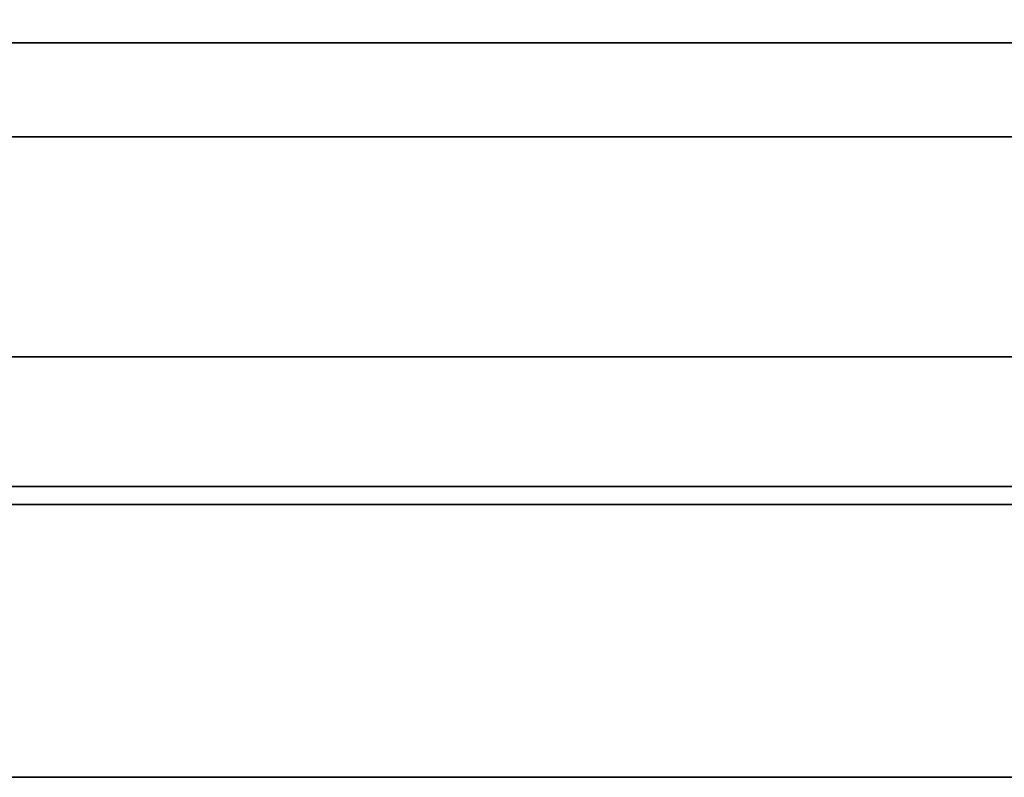
# Model space of a CAD drawing. Units: inches. Extents: x 10 to 127, y 13 to 169.
# Drawn here: x 65 to 65, y 106 to 107 of the extents above; entities that cross this region are included whole.
import ezdxf
from ezdxf import colors
from ezdxf.entities.mleader import LeaderData, LeaderLine
from ezdxf.math import Vec2, Vec3

# ---------------------------------------------------------------- set-up
doc = ezdxf.new("R2010")
doc.units = ezdxf.units.IN
doc.header["$LTSCALE"] = 6
doc.header["$MEASUREMENT"] = 0
doc.layers.add('DIMS-END', color=7, linetype='Continuous')
doc.layers.add('END VIEW', color=7, linetype='Continuous')
doc.styles.get("Standard").update_dxf_attribs({"font": 'arial.ttf'})
doc.dimstyles.get("Standard").update_dxf_attribs({"dimtxt": 1.3, "dimasz": 1.8, "dimexe": 0.25, "dimexo": 0.25, "dimgap": 0.09, "dimtad": 0, "dimtih": 1, "dimtoh": 1, "dimdec": 4, "dimzin": 0, "dimdsep": 46, "dimlunit": 5, "dimtxsty": 'Standard', "dimcen": 1, "dimadec": 0, "dimazin": 0, "dimtfac": 1, "dimtdec": 4, "dimtofl": 0, "dimtmove": 0, "dimatfit": 3, "dimfxl": 1, "dimfrac": 2, "dimtolj": 1, "dimtzin": 0, "dimarcsym": 0})

# ---------------------------------------------------------------- blocks, each defined once
blk = doc.blocks.new('BLF-77-SS_SECTION VIEW_dwg-7180141-CASE _5_ X SEC PAGE _1_ C')
at = {"layer": 'END VIEW', "flags": 128}
for points in [[(-92.3893, -30.54969), (-120.65981, -30.54969)], [(-120.65981, -30.54969), (-92.3893, -30.54969), (-120.65981, -30.54969)], [(-120.65981, -30.54969), (-92.3893, -30.54969)], [(-92.3893, -30.54969), (-120.65981, -30.54969), (-120.65981, -30.58467), (-120.65981, -30.61697), (-120.65981, -30.64657), (-120.65981, -30.6681), (-120.65981, -30.68156), (-120.65981, -30.68559), (-120.65981, -30.62773), (-92.3893, -30.62773)], [(-92.3893, -30.68559), (-120.65981, -30.68559), (-92.3893, -30.68559)], [(-92.3893, -30.62773), (-120.65981, -30.62773), (-92.3893, -30.62773), (-120.65981, -30.62773), (-120.65981, -30.6237), (-120.65981, -30.61158), (-120.65981, -30.59544), (-120.65981, -30.57391), (-120.65981, -30.54969), (-92.3893, -30.54969)], [(-92.3893, -30.54969), (-120.65981, -30.54969), (-120.65981, -21.74921), (-92.94774, -21.74921)], [(-92.3893, -30.62773), (-120.65981, -30.62773), (-92.3893, -30.62773)], [(-92.3893, -30.68559), (-120.65981, -30.68559), (-92.3893, -30.68559)], [(-113.58861, -30.52973), (-113.63959, -30.52973), (-113.69135, -30.52973), (-113.74389, -30.52973), (-113.79683, -30.52973), (-113.85055, -30.52973)], [(-113.85721, -30.62384), (-113.80702, -30.62384), (-113.75722, -30.62384), (-113.70782, -30.62384), (-113.65958, -30.62384), (-113.61214, -30.62384)], [(-113.61214, -30.62384), (-113.65958, -30.62384), (-113.70782, -30.62384), (-113.75722, -30.62384), (-113.80702, -30.62384), (-113.85721, -30.62384), (-113.9078, -30.62384), (-113.95838, -30.62384), (-114.00936, -30.62384), (-114.05994, -30.62384), (-114.11013, -30.62384), (-114.15993, -30.62384), (-114.20934, -30.62384), (-114.25757, -30.62384), (-114.30502, -30.62384), (-114.35129, -30.62384), (-114.39638, -30.62384), (-114.4403, -30.62384), (-114.48265, -30.62384)], [(-114.48108, -30.62384), (-114.43873, -30.62384), (-114.39481, -30.62384), (-114.34972, -30.62384), (-114.30306, -30.62384), (-114.25561, -30.62384), (-114.20699, -30.62384), (-114.15797, -30.62384), (-114.10778, -30.62384), (-114.05759, -30.62384), (-114.00661, -30.62384), (-113.95603, -30.62384), (-113.90505, -30.62384), (-113.85447, -30.62384), (-113.80389, -30.62384), (-113.75409, -30.62384), (-113.70507, -30.62384), (-113.65645, -30.62384), (-113.609, -30.62384)], [(-113.6188, -30.62384), (-113.66664, -30.62384), (-113.71527, -30.62384), (-113.76467, -30.62384), (-113.81447, -30.62384), (-113.86506, -30.62384), (-113.91564, -30.62384), (-113.96662, -30.62384), (-114.0172, -30.62384), (-114.06818, -30.62384), (-114.11837, -30.62384), (-114.16817, -30.62384), (-114.21718, -30.62384), (-114.26541, -30.62384), (-114.31286, -30.62384), (-114.35913, -30.62384), (-114.40422, -30.62384), (-114.44775, -30.62384), (-114.48932, -30.62384)], [(-114.48069, -30.62384), (-114.43873, -30.62384), (-114.39481, -30.62384), (-114.35011, -30.62384), (-114.30384, -30.62384), (-114.25639, -30.62384), (-114.20816, -30.62384), (-114.15915, -30.62384), (-114.10974, -30.62384), (-114.05955, -30.62384), (-114.00897, -30.62384), (-113.95838, -30.62384), (-113.90819, -30.62384), (-113.85761, -30.62384), (-113.80741, -30.62384), (-113.75801, -30.62384), (-113.70899, -30.62384), (-113.66076, -30.62384), (-113.61331, -30.62384)], [(-113.60429, -30.62384), (-113.65174, -30.62384), (-113.69997, -30.62384), (-113.74899, -30.62384), (-113.79879, -30.62384), (-113.84898, -30.62384), (-113.89996, -30.62384), (-113.95054, -30.62384), (-114.00151, -30.62384), (-114.0521, -30.62384), (-114.10268, -30.62384), (-114.15248, -30.62384), (-114.20189, -30.62384), (-114.25051, -30.62384), (-114.29835, -30.62384), (-114.34501, -30.62384), (-114.39011, -30.62384), (-114.43442, -30.62384), (-114.47677, -30.62384)], [(-114.48539, -30.62384), (-114.44344, -30.62384), (-114.39952, -30.62384), (-114.35443, -30.62384), (-114.30815, -30.62384), (-114.26071, -30.62384), (-114.21208, -30.62384), (-114.16307, -30.62384), (-114.11327, -30.62384), (-114.06269, -30.62384), (-114.0121, -30.62384), (-113.96113, -30.62384), (-113.91054, -30.62384), (-113.85957, -30.62384), (-113.80937, -30.62384), (-113.75918, -30.62384), (-113.71017, -30.62384), (-113.66154, -30.62384), (-113.6141, -30.62384)], [(-113.61214, -30.62384), (-113.65958, -30.62384), (-113.70782, -30.62384), (-113.75722, -30.62384), (-113.80702, -30.62384), (-113.85721, -30.62384), (-113.9078, -30.62384), (-113.95838, -30.62384), (-114.00936, -30.62384), (-114.05994, -30.62384), (-114.11013, -30.62384), (-114.15993, -30.62384), (-114.20934, -30.62384), (-114.25757, -30.62384), (-114.30502, -30.62384), (-114.35129, -30.62384), (-114.39638, -30.62384), (-114.4403, -30.62384), (-114.48265, -30.62384)], [(-114.48265, -30.62384), (-114.4403, -30.62384), (-114.39638, -30.62384), (-114.35129, -30.62384), (-114.30502, -30.62384), (-114.25757, -30.62384), (-114.20934, -30.62384), (-114.15993, -30.62384), (-114.11013, -30.62384), (-114.05994, -30.62384), (-114.00936, -30.62384), (-113.95838, -30.62384), (-113.9078, -30.62384), (-113.85721, -30.62384), (-113.80702, -30.62384), (-113.75722, -30.62384), (-113.70782, -30.62384), (-113.65958, -30.62384), (-113.61214, -30.62384)], [(-113.6141, -30.62384), (-113.66154, -30.62384), (-113.71017, -30.62384), (-113.75918, -30.62384), (-113.80937, -30.62384), (-113.85957, -30.62384), (-113.91054, -30.62384), (-113.96113, -30.62384), (-114.0121, -30.62384), (-114.06269, -30.62384), (-114.11327, -30.62384), (-114.16307, -30.62384), (-114.21208, -30.62384), (-114.26071, -30.62384), (-114.30815, -30.62384), (-114.35443, -30.62384), (-114.39952, -30.62384), (-114.44344, -30.62384), (-114.48539, -30.62384)], [(-114.47677, -30.62384), (-114.43442, -30.62384), (-114.39011, -30.62384), (-114.34501, -30.62384), (-114.29835, -30.62384), (-114.25051, -30.62384), (-114.20189, -30.62384), (-114.15248, -30.62384), (-114.10268, -30.62384), (-114.0521, -30.62384), (-114.00151, -30.62384), (-113.95054, -30.62384), (-113.89996, -30.62384), (-113.84898, -30.62384), (-113.79879, -30.62384), (-113.74899, -30.62384), (-113.69997, -30.62384), (-113.65174, -30.62384), (-113.60429, -30.62384)], [(-113.61331, -30.62384), (-113.66076, -30.62384), (-113.70899, -30.62384), (-113.75801, -30.62384), (-113.80741, -30.62384), (-113.85761, -30.62384), (-113.90819, -30.62384), (-113.95838, -30.62384), (-114.00897, -30.62384), (-114.05955, -30.62384), (-114.10974, -30.62384), (-114.15915, -30.62384), (-114.20816, -30.62384), (-114.25639, -30.62384), (-114.30384, -30.62384), (-114.35011, -30.62384), (-114.39481, -30.62384), (-114.43873, -30.62384), (-114.48069, -30.62384)], [(-114.48932, -30.62384), (-114.44775, -30.62384), (-114.40422, -30.62384), (-114.35913, -30.62384), (-114.31286, -30.62384), (-114.26541, -30.62384), (-114.21718, -30.62384), (-114.16817, -30.62384), (-114.11837, -30.62384), (-114.06818, -30.62384), (-114.0172, -30.62384), (-113.96662, -30.62384), (-113.91564, -30.62384), (-113.86506, -30.62384), (-113.81447, -30.62384), (-113.76467, -30.62384), (-113.71527, -30.62384), (-113.66664, -30.62384), (-113.6188, -30.62384)], [(-113.609, -30.62384), (-113.65645, -30.62384), (-113.70507, -30.62384), (-113.75409, -30.62384), (-113.80389, -30.62384), (-113.85447, -30.62384), (-113.90505, -30.62384), (-113.95603, -30.62384), (-114.00661, -30.62384), (-114.05759, -30.62384), (-114.10778, -30.62384), (-114.15797, -30.62384), (-114.20699, -30.62384), (-114.25561, -30.62384), (-114.30306, -30.62384), (-114.34972, -30.62384), (-114.39481, -30.62384), (-114.43873, -30.62384), (-114.48108, -30.62384)], [(-114.48265, -30.62384), (-114.4403, -30.62384), (-114.39638, -30.62384), (-114.35129, -30.62384), (-114.30502, -30.62384), (-114.25757, -30.62384), (-114.20934, -30.62384), (-114.15993, -30.62384), (-114.11013, -30.62384), (-114.05994, -30.62384), (-114.00936, -30.62384), (-113.95838, -30.62384), (-113.9078, -30.62384), (-113.85721, -30.62384), (-113.80702, -30.62384), (-113.75722, -30.62384), (-113.70782, -30.62384), (-113.65958, -30.62384), (-113.61214, -30.62384)], [(-113.61214, -30.62384), (-113.65958, -30.62384), (-113.70782, -30.62384), (-113.75722, -30.62384), (-113.80702, -30.62384), (-113.85721, -30.62384), (-113.9078, -30.62384), (-113.95838, -30.62384), (-113.95838, -30.62227), (-113.95838, -30.61796), (-113.95838, -30.61129), (-113.95838, -30.60188), (-113.95838, -30.59011), (-113.95838, -30.57678), (-113.95838, -30.56188), (-113.95838, -30.5462), (-113.95838, -30.52973), (-113.90466, -30.52973), (-113.85055, -30.52973), (-113.79683, -30.52973), (-113.74389, -30.52973), (-113.69135, -30.52973), (-113.63959, -30.52973), (-113.58861, -30.52973)], [(-113.58861, -30.52973), (-113.63959, -30.52973), (-113.69135, -30.52973), (-113.74389, -30.52973), (-113.79683, -30.52973), (-113.85055, -30.52973), (-113.90466, -30.52973), (-113.95838, -30.52973), (-114.01249, -30.52973), (-114.06661, -30.52973), (-114.12033, -30.52973), (-114.17326, -30.52973), (-114.22581, -30.52973), (-114.27757, -30.52973), (-114.32855, -30.52973), (-114.37795, -30.52973), (-114.42658, -30.52973), (-114.47363, -30.52973)], [(-114.48265, -30.62384), (-114.4403, -30.62384), (-114.39638, -30.62384), (-114.35129, -30.62384), (-114.30502, -30.62384), (-114.25757, -30.62384), (-114.20934, -30.62384), (-114.15993, -30.62384), (-114.11013, -30.62384), (-114.05994, -30.62384), (-114.00936, -30.62384), (-113.95838, -30.62384), (-113.9078, -30.62384), (-113.85721, -30.62384), (-113.80702, -30.62384), (-113.75722, -30.62384), (-113.70782, -30.62384), (-113.65958, -30.62384), (-113.61214, -30.62384)], [(-113.61214, -30.62384), (-113.65958, -30.62384), (-113.70782, -30.62384), (-113.75722, -30.62384), (-113.80702, -30.62384), (-113.85721, -30.62384)], [(-113.85055, -30.52973), (-113.79683, -30.52973), (-113.74389, -30.52973), (-113.69135, -30.52973), (-113.63959, -30.52973), (-113.58861, -30.52973)], [(-113.58861, -30.52973), (-113.63959, -30.52973), (-113.69135, -30.52973), (-113.74389, -30.52973), (-113.79683, -30.52973), (-113.85055, -30.52973), (-113.90466, -30.52973), (-113.95838, -30.52973), (-113.95838, -30.37484), (-113.95838, -30.52973), (-114.01249, -30.52973), (-114.06661, -30.52973), (-114.12033, -30.52973), (-114.17326, -30.52973), (-114.22581, -30.52973), (-114.27757, -30.52973), (-114.32855, -30.52973), (-114.37795, -30.52973), (-114.42658, -30.52973), (-114.47363, -30.52973)], [(-114.05994, -30.62384), (-114.00936, -30.62384), (-113.95838, -30.62384), (-113.95838, -30.62227), (-113.95838, -30.61796), (-113.95838, -30.61129), (-113.95838, -30.60188), (-113.95838, -30.59011), (-113.95838, -30.57678), (-113.95838, -30.56188), (-113.95838, -30.5462), (-113.95838, -30.52973), (-113.90466, -30.52973), (-113.85055, -30.52973), (-113.79683, -30.52973), (-113.74389, -30.52973), (-113.69135, -30.52973), (-113.63959, -30.52973), (-113.58861, -30.52973)], [(-114.48265, -30.62384), (-114.4403, -30.62384), (-114.39638, -30.62384), (-114.35129, -30.62384), (-114.30502, -30.62384), (-114.25757, -30.62384), (-114.20934, -30.62384), (-114.15993, -30.62384), (-114.11013, -30.62384), (-114.05994, -30.62384), (-114.00936, -30.62384), (-113.95838, -30.62384), (-113.9078, -30.62384), (-113.85721, -30.62384), (-113.80702, -30.62384), (-113.75722, -30.62384), (-113.70782, -30.62384), (-113.65958, -30.62384), (-113.61214, -30.62384)], [(-113.6141, -30.62384), (-113.66154, -30.62384), (-113.71017, -30.62384), (-113.75918, -30.62384), (-113.80937, -30.62384), (-113.85957, -30.62384), (-113.91054, -30.62384), (-113.96113, -30.62384), (-114.0121, -30.62384), (-114.06269, -30.62384), (-114.11327, -30.62384), (-114.16307, -30.62384), (-114.21208, -30.62384), (-114.26071, -30.62384), (-114.30815, -30.62384), (-114.35443, -30.62384), (-114.39952, -30.62384), (-114.44344, -30.62384), (-114.48539, -30.62384)], [(-114.47677, -30.62384), (-114.43442, -30.62384), (-114.39011, -30.62384), (-114.34501, -30.62384), (-114.29835, -30.62384), (-114.25051, -30.62384), (-114.20189, -30.62384), (-114.15248, -30.62384), (-114.10268, -30.62384), (-114.0521, -30.62384), (-114.00151, -30.62384), (-113.95054, -30.62384), (-113.89996, -30.62384), (-113.84898, -30.62384), (-113.79879, -30.62384), (-113.74899, -30.62384), (-113.69997, -30.62384), (-113.65174, -30.62384), (-113.60429, -30.62384)], [(-113.61331, -30.62384), (-113.66076, -30.62384), (-113.70899, -30.62384), (-113.75801, -30.62384), (-113.80741, -30.62384), (-113.85761, -30.62384), (-113.90819, -30.62384), (-113.95838, -30.62384), (-114.00897, -30.62384), (-114.05955, -30.62384), (-114.10974, -30.62384), (-114.15915, -30.62384), (-114.20816, -30.62384), (-114.25639, -30.62384), (-114.30384, -30.62384), (-114.35011, -30.62384), (-114.39481, -30.62384), (-114.43873, -30.62384), (-114.48069, -30.62384)], [(-114.48932, -30.62384), (-114.44775, -30.62384), (-114.40422, -30.62384), (-114.35913, -30.62384), (-114.31286, -30.62384), (-114.26541, -30.62384), (-114.21718, -30.62384), (-114.16817, -30.62384), (-114.11837, -30.62384), (-114.06818, -30.62384), (-114.0172, -30.62384), (-113.96662, -30.62384), (-113.91564, -30.62384), (-113.86506, -30.62384), (-113.81447, -30.62384), (-113.76467, -30.62384), (-113.71527, -30.62384), (-113.66664, -30.62384), (-113.6188, -30.62384)], [(-113.609, -30.62384), (-113.65645, -30.62384), (-113.70507, -30.62384), (-113.75409, -30.62384), (-113.80389, -30.62384), (-113.85447, -30.62384), (-113.90505, -30.62384), (-113.95603, -30.62384), (-114.00661, -30.62384), (-114.05759, -30.62384), (-114.10778, -30.62384), (-114.15797, -30.62384), (-114.20699, -30.62384), (-114.25561, -30.62384), (-114.30306, -30.62384), (-114.34972, -30.62384), (-114.39481, -30.62384), (-114.43873, -30.62384), (-114.48108, -30.62384)], [(-113.58861, -30.52973), (-113.63959, -30.52973), (-113.69135, -30.52973), (-113.74389, -30.52973), (-113.79683, -30.52973), (-113.85055, -30.52973), (-113.90466, -30.52973), (-113.95838, -30.52973), (-114.01249, -30.52973), (-114.06661, -30.52973), (-114.12033, -30.52973), (-114.17326, -30.52973), (-114.22581, -30.52973), (-114.27757, -30.52973), (-114.32855, -30.52973), (-114.37795, -30.52973), (-114.42658, -30.52973), (-114.47363, -30.52973)], [(-114.47363, -30.52973), (-114.42658, -30.52973), (-114.37795, -30.52973), (-114.32855, -30.52973), (-114.27757, -30.52973), (-114.22581, -30.52973), (-114.17326, -30.52973), (-114.12033, -30.52973), (-114.06661, -30.52973), (-114.01249, -30.52973), (-113.95838, -30.52973), (-113.90466, -30.52973), (-113.85055, -30.52973), (-113.79683, -30.52973), (-113.74389, -30.52973), (-113.69135, -30.52973), (-113.63959, -30.52973), (-113.58861, -30.52973)], [(-113.58861, -30.52973), (-113.63959, -30.52973), (-113.69135, -30.52973), (-113.74389, -30.52973), (-113.79683, -30.52973), (-113.85055, -30.52973), (-113.90466, -30.52973), (-113.95838, -30.52973), (-114.01249, -30.52973), (-114.06661, -30.52973), (-114.12033, -30.52973), (-114.17326, -30.52973), (-114.22581, -30.52973), (-114.27757, -30.52973), (-114.32855, -30.52973), (-114.37795, -30.52973), (-114.42658, -30.52973), (-114.47363, -30.52973)], [(-114.47363, -30.52973), (-114.42658, -30.52973), (-114.37795, -30.52973), (-114.32855, -30.52973), (-114.27757, -30.52973), (-114.22581, -30.52973), (-114.17326, -30.52973), (-114.12033, -30.52973), (-114.06661, -30.52973), (-114.01249, -30.52973), (-113.95838, -30.52973), (-113.90466, -30.52973), (-113.85055, -30.52973), (-113.79683, -30.52973), (-113.74389, -30.52973), (-113.69135, -30.52973), (-113.63959, -30.52973), (-113.58861, -30.52973)], [(-113.58861, -30.52973), (-113.63959, -30.52973), (-113.69135, -30.52973), (-113.74389, -30.52973), (-113.79683, -30.52973), (-113.85055, -30.52973), (-113.90466, -30.52973), (-113.95838, -30.52973), (-114.01249, -30.52973), (-114.06661, -30.52973), (-114.12033, -30.52973), (-114.17326, -30.52973), (-114.22581, -30.52973), (-114.27757, -30.52973), (-114.32855, -30.52973), (-114.37795, -30.52973), (-114.42658, -30.52973), (-114.47363, -30.52973)], [(-114.47363, -30.52973), (-114.42658, -30.52973), (-114.37795, -30.52973), (-114.32855, -30.52973), (-114.27757, -30.52973), (-114.22581, -30.52973), (-114.17326, -30.52973), (-114.12033, -30.52973), (-114.06661, -30.52973), (-114.01249, -30.52973), (-113.95838, -30.52973), (-113.90466, -30.52973), (-113.85055, -30.52973), (-113.79683, -30.52973), (-113.74389, -30.52973), (-113.69135, -30.52973), (-113.63959, -30.52973), (-113.58861, -30.52973)], [(-113.61214, -30.62384), (-113.65958, -30.62384), (-113.70782, -30.62384), (-113.75722, -30.62384), (-113.80702, -30.62384), (-113.85721, -30.62384), (-113.9078, -30.62384), (-113.95838, -30.62384), (-114.00936, -30.62384), (-114.05994, -30.62384), (-114.11013, -30.62384), (-114.15993, -30.62384), (-114.20934, -30.62384), (-114.25757, -30.62384), (-114.30502, -30.62384), (-114.35129, -30.62384), (-114.39638, -30.62384), (-114.4403, -30.62384), (-114.48265, -30.62384)], [(-114.48265, -30.62384), (-114.4403, -30.62384), (-114.39638, -30.62384), (-114.35129, -30.62384), (-114.30502, -30.62384), (-114.25757, -30.62384), (-114.20934, -30.62384), (-114.15993, -30.62384), (-114.11013, -30.62384), (-114.05994, -30.62384), (-114.00936, -30.62384), (-113.95838, -30.62384), (-113.9078, -30.62384), (-113.85721, -30.62384), (-113.80702, -30.62384), (-113.75722, -30.62384), (-113.70782, -30.62384), (-113.65958, -30.62384), (-113.61214, -30.62384)], [(-113.61214, -30.62384), (-113.65958, -30.62384), (-113.70782, -30.62384), (-113.75722, -30.62384), (-113.80702, -30.62384), (-113.85721, -30.62384), (-113.9078, -30.62384), (-113.95838, -30.62384), (-114.00936, -30.62384), (-114.05994, -30.62384), (-114.11013, -30.62384), (-114.15993, -30.62384), (-114.20934, -30.62384), (-114.25757, -30.62384), (-114.30502, -30.62384), (-114.35129, -30.62384), (-114.39638, -30.62384), (-114.4403, -30.62384), (-114.48265, -30.62384)], [(-114.48265, -30.62384), (-114.4403, -30.62384), (-114.39638, -30.62384), (-114.35129, -30.62384), (-114.30502, -30.62384), (-114.25757, -30.62384), (-114.20934, -30.62384), (-114.15993, -30.62384), (-114.11013, -30.62384), (-114.05994, -30.62384), (-114.00936, -30.62384), (-113.95838, -30.62384), (-113.9078, -30.62384), (-113.85721, -30.62384), (-113.80702, -30.62384), (-113.75722, -30.62384), (-113.70782, -30.62384), (-113.65958, -30.62384), (-113.61214, -30.62384)], [(-113.61214, -30.62384), (-113.65958, -30.62384), (-113.70782, -30.62384), (-113.75722, -30.62384), (-113.80702, -30.62384), (-113.85721, -30.62384), (-113.9078, -30.62384), (-113.95838, -30.62384), (-114.00936, -30.62384), (-114.05994, -30.62384), (-114.11013, -30.62384), (-114.15993, -30.62384), (-114.20934, -30.62384), (-114.25757, -30.62384), (-114.30502, -30.62384), (-114.35129, -30.62384), (-114.39638, -30.62384), (-114.4403, -30.62384), (-114.48265, -30.62384)], [(-114.48265, -30.62384), (-114.4403, -30.62384), (-114.39638, -30.62384), (-114.35129, -30.62384), (-114.30502, -30.62384), (-114.25757, -30.62384), (-114.20934, -30.62384), (-114.15993, -30.62384), (-114.11013, -30.62384), (-114.05994, -30.62384), (-114.00936, -30.62384), (-113.95838, -30.62384), (-113.9078, -30.62384), (-113.85721, -30.62384), (-113.80702, -30.62384), (-113.75722, -30.62384), (-113.70782, -30.62384), (-113.65958, -30.62384), (-113.61214, -30.62384)], [(-113.5988, -30.59639), (-113.64821, -30.59639), (-113.6988, -30.59639), (-113.74977, -30.59639), (-113.80153, -30.59639), (-113.85368, -30.59639), (-113.90584, -30.59639), (-113.95838, -30.59639), (-114.01132, -30.59639), (-114.06347, -30.59639), (-114.11562, -30.59639), (-114.16738, -30.59639), (-114.21836, -30.59639), (-114.26894, -30.59639), (-114.31835, -30.59639), (-114.36658, -30.59639), (-114.41364, -30.59639), (-114.45951, -30.59639), (-114.50382, -30.59639)], [(-114.50382, -30.59639), (-114.45951, -30.59639), (-114.41364, -30.59639), (-114.36658, -30.59639), (-114.31835, -30.59639), (-114.26894, -30.59639), (-114.21836, -30.59639), (-114.16738, -30.59639), (-114.11562, -30.59639), (-114.06347, -30.59639), (-114.01132, -30.59639), (-113.95838, -30.59639), (-113.90584, -30.59639), (-113.85368, -30.59639), (-113.80153, -30.59639), (-113.74977, -30.59639), (-113.6988, -30.59639), (-113.64821, -30.59639), (-113.5988, -30.59639)], [(-113.5988, -30.59639), (-113.64821, -30.59639), (-113.6988, -30.59639), (-113.74977, -30.59639), (-113.80153, -30.59639), (-113.85368, -30.59639), (-113.90584, -30.59639), (-113.95838, -30.59639), (-114.01132, -30.59639), (-114.06347, -30.59639), (-114.11562, -30.59639), (-114.16738, -30.59639), (-114.21836, -30.59639), (-114.26894, -30.59639), (-114.31835, -30.59639), (-114.36658, -30.59639), (-114.41364, -30.59639), (-114.45951, -30.59639), (-114.50382, -30.59639)], [(-114.50382, -30.59639), (-114.45951, -30.59639), (-114.41364, -30.59639), (-114.36658, -30.59639), (-114.31835, -30.59639), (-114.26894, -30.59639), (-114.21836, -30.59639), (-114.16738, -30.59639), (-114.11562, -30.59639), (-114.06347, -30.59639), (-114.01132, -30.59639), (-113.95838, -30.59639), (-113.90584, -30.59639), (-113.85368, -30.59639), (-113.80153, -30.59639), (-113.74977, -30.59639), (-113.6988, -30.59639), (-113.64821, -30.59639), (-113.5988, -30.59639)], [(-113.5988, -30.59639), (-113.64821, -30.59639), (-113.6988, -30.59639), (-113.74977, -30.59639), (-113.80153, -30.59639), (-113.85368, -30.59639), (-113.90584, -30.59639), (-113.95838, -30.59639), (-114.01132, -30.59639), (-114.06347, -30.59639), (-114.11562, -30.59639), (-114.16738, -30.59639), (-114.21836, -30.59639), (-114.26894, -30.59639), (-114.31835, -30.59639), (-114.36658, -30.59639), (-114.41364, -30.59639), (-114.45951, -30.59639), (-114.50382, -30.59639)], [(-114.50382, -30.59639), (-114.45951, -30.59639), (-114.41364, -30.59639), (-114.36658, -30.59639), (-114.31835, -30.59639), (-114.26894, -30.59639), (-114.21836, -30.59639), (-114.16738, -30.59639), (-114.11562, -30.59639), (-114.06347, -30.59639), (-114.01132, -30.59639), (-113.95838, -30.59639), (-113.90584, -30.59639), (-113.85368, -30.59639), (-113.80153, -30.59639), (-113.74977, -30.59639), (-113.6988, -30.59639), (-113.64821, -30.59639), (-113.5988, -30.59639)], [(-113.61214, -30.62384), (-113.65958, -30.62384), (-113.70782, -30.62384), (-113.75683, -30.62384), (-113.80663, -30.62384), (-113.85721, -30.62384), (-113.9078, -30.62384), (-113.95838, -30.62384), (-114.00936, -30.62384), (-114.05994, -30.62384), (-114.11053, -30.62384), (-114.16032, -30.62384), (-114.20934, -30.62384), (-114.25757, -30.62384), (-114.30502, -30.62384), (-114.3509, -30.62384), (-114.3956, -30.62384), (-114.43912, -30.62384), (-114.48069, -30.62384)], [(-114.48069, -30.62384), (-114.43912, -30.62384), (-114.3956, -30.62384), (-114.3509, -30.62384), (-114.30502, -30.62384), (-114.25757, -30.62384), (-114.20934, -30.62384), (-114.16032, -30.62384), (-114.11053, -30.62384), (-114.05994, -30.62384), (-114.00936, -30.62384), (-113.95838, -30.62384), (-113.9078, -30.62384), (-113.85721, -30.62384), (-113.80663, -30.62384), (-113.75683, -30.62384), (-113.70782, -30.62384), (-113.65958, -30.62384), (-113.61214, -30.62384)], [(-113.61214, -30.62384), (-113.65958, -30.62384), (-113.70782, -30.62384), (-113.75683, -30.62384), (-113.80663, -30.62384), (-113.85721, -30.62384), (-113.9078, -30.62384), (-113.95838, -30.62384), (-114.00936, -30.62384), (-114.05994, -30.62384), (-114.11053, -30.62384), (-114.16032, -30.62384), (-114.20934, -30.62384), (-114.25757, -30.62384), (-114.30502, -30.62384), (-114.3509, -30.62384), (-114.3956, -30.62384), (-114.43912, -30.62384), (-114.48069, -30.62384)], [(-114.48069, -30.62384), (-114.43912, -30.62384), (-114.3956, -30.62384), (-114.3509, -30.62384), (-114.30502, -30.62384), (-114.25757, -30.62384), (-114.20934, -30.62384), (-114.16032, -30.62384), (-114.11053, -30.62384), (-114.05994, -30.62384), (-114.00936, -30.62384), (-113.95838, -30.62384), (-113.9078, -30.62384), (-113.85721, -30.62384), (-113.80663, -30.62384), (-113.75683, -30.62384), (-113.70782, -30.62384), (-113.65958, -30.62384), (-113.61214, -30.62384)], [(-113.61214, -30.62384), (-113.65958, -30.62384), (-113.70782, -30.62384), (-113.75683, -30.62384), (-113.80663, -30.62384), (-113.85721, -30.62384), (-113.9078, -30.62384), (-113.95838, -30.62384), (-114.00936, -30.62384), (-114.05994, -30.62384), (-114.11053, -30.62384), (-114.16032, -30.62384), (-114.20934, -30.62384), (-114.25757, -30.62384), (-114.30502, -30.62384), (-114.3509, -30.62384), (-114.3956, -30.62384), (-114.43912, -30.62384), (-114.48069, -30.62384)], [(-114.48069, -30.62384), (-114.43912, -30.62384), (-114.3956, -30.62384), (-114.3509, -30.62384), (-114.30502, -30.62384), (-114.25757, -30.62384), (-114.20934, -30.62384), (-114.16032, -30.62384), (-114.11053, -30.62384), (-114.05994, -30.62384), (-114.00936, -30.62384), (-113.95838, -30.62384), (-113.9078, -30.62384), (-113.85721, -30.62384), (-113.80663, -30.62384), (-113.75683, -30.62384), (-113.70782, -30.62384), (-113.65958, -30.62384), (-113.61214, -30.62384)]]:
    blk.add_lwpolyline(points, dxfattribs=at)
for points in [[(-92.94774, -22.96701), (-92.3893, -22.96701), (-92.3893, -30.54969), (-120.65981, -30.54969), (-120.65981, -21.74921), (-92.94774, -21.74921)], [(-92.3893, -30.62773), (-120.65981, -30.62773)], [(-92.3893, -30.68559), (-120.65981, -30.68559), (-92.3893, -30.68559), (-120.65981, -30.68559)]]:
    blk.add_lwpolyline(points, close=True, dxfattribs=at)
blk = doc.blocks.new('*D90')
at = {"layer": 'DIMS-END', "color": 0, "lineweight": -2, "transparency": 16777216}
for p, q in [((95.2277, 120.69606), (95.2277, 92.93627)), ((57.60611, 106.18891), (57.60611, 92.93627)), ((59.40611, 93.18627), (72.39897, 93.18627)), ((93.4277, 93.18627), (80.43484, 93.18627))]:
    blk.add_line(p, q, dxfattribs=at)
at = {"layer": 'DIMS-END', "color": 0, "transparency": 16777216}
for points in [[(59.40611, 93.48627), (59.40611, 92.88627), (57.60611, 93.18627)], [(93.4277, 93.48627), (93.4277, 92.88627), (95.2277, 93.18627)]]:
    blk.add_solid(points, dxfattribs=at)
at = {"layer": 'DIMS-END', "color": 0, "transparency": 16777216, "insert": (76.41691, 93.18627), "char_height": 1.3, "attachment_point": 5}
blk.add_mtext('\\A1;37 5/8 in\\P [95.6 cm]', dxfattribs=at)
blk = doc.blocks.new('*D91')
at = {"layer": 'DIMS-END', "color": 0, "lineweight": -2, "transparency": 16777216}
for p, q in [((86.24274, 106.22195), (86.24274, 100.05365)), ((57.60611, 106.18891), (57.60611, 100.05365)), ((59.40611, 100.30365), (67.96713, 100.30365)), ((84.44274, 100.30365), (76.00299, 100.30365))]:
    blk.add_line(p, q, dxfattribs=at)
at = {"layer": 'DIMS-END', "color": 0, "transparency": 16777216}
for points in [[(59.40611, 100.60365), (59.40611, 100.00365), (57.60611, 100.30365)], [(84.44274, 100.60365), (84.44274, 100.00365), (86.24274, 100.30365)]]:
    blk.add_solid(points, dxfattribs=at)
at = {"layer": 'DIMS-END', "color": 0, "transparency": 16777216, "insert": (71.98506, 100.30365), "char_height": 1.3, "attachment_point": 5}
blk.add_mtext('\\A1;28 5/8 in\\P [72.7 cm]', dxfattribs=at)

msp = doc.modelspace()

# ---------------------------------------------------------------- block references
at = {"layer": 'END VIEW', "color": 7}
msp.add_blockref('BLF-77-SS_SECTION VIEW_dwg-7180141-CASE _5_ X SEC PAGE _1_ C', (178.44919, 137.09248), dxfattribs=at)

# ---------------------------------------------------------------- dimensions: what is measured, and where the dimension line sits
at = {"layer": 'DIMS-END'}
for base, p1, p2, picture, middle in [((57.60611, 93.18627), (95.2277, 120.94606), (57.60611, 106.43891), '*D90', (76.41691, 93.18627)), ((86.24274, 100.30365), (57.60611, 106.43891), (86.24274, 106.47195), '*D91', (71.98506, 100.30365))]:
    dim = msp.add_linear_dim(base=base, p1=p1, p2=p2, dimstyle='Standard', override={"dimpost": ' in\\X'}, dxfattribs=at)
    dim.commit()
    dim.dimension.update_dxf_attribs({"geometry": picture, "text_midpoint": middle, "dimtype": 160})

# ---------------------------------------------------------------- leaders
ml = msp.add_multileader_mtext('Standard', dxfattribs=at)
ml.set_content('{\\fArial|b1|i0|c0|p34;COMPRESSOR COMPARTMENT\\P(AIRFLOW BACK TO FRONT)}', color=256)
ml.set_leader_properties()
ml.build(insert=Vec2(0, 0))
ml.multileader.update_dxf_attribs({"dogleg_length": 0.36, "arrow_head_size": 2.4})
ctx = ml.context
ctx.base_point, ctx.char_height, ctx.arrow_head_size, ctx.landing_gap_size, ctx.plane_origin, ctx.plane_x_axis = Vec3(25.11457, 99.59554, -0.00001), 1.3, 2.4, 0.09, Vec3(22.17803, 95.40853, -0.00001), Vec3(1, 0, 0)
ctx.text_align_type = 2
notes = []
notes.append((ctx, [(1, (1, 1, 0), (53.47954, 99.59554, -0.00001), (-1, 0, 0), 0.36, [(0, [(65.08013, 118.09829, -0.00001)], 0, [])])]))
ctx.mtext.insert, ctx.mtext.text_direction, ctx.mtext.alignment, ctx.mtext.flow_direction = Vec3(53.02954, 100.43664, -0.00001), Vec3(1, 0, 0), 3, 5
for ctx, leaders in notes:
    for number, flags, end, landing, length, lines in leaders:
        leader = LeaderData()
        leader.index, (leader.has_last_leader_line, leader.has_dogleg_vector, leader.attachment_direction) = number, flags
        leader.last_leader_point, leader.dogleg_vector, leader.dogleg_length = Vec3(end), Vec3(landing), length
        for number, points, colour, breaks in lines:
            line = LeaderLine()
            line.index, line.vertices, line.color, line.breaks = number, Vec3.list(points), colors.encode_raw_color(colour), breaks
            leader.lines.append(line)
        ctx.leaders.append(leader)

doc.saveas('drawing.dxf')
